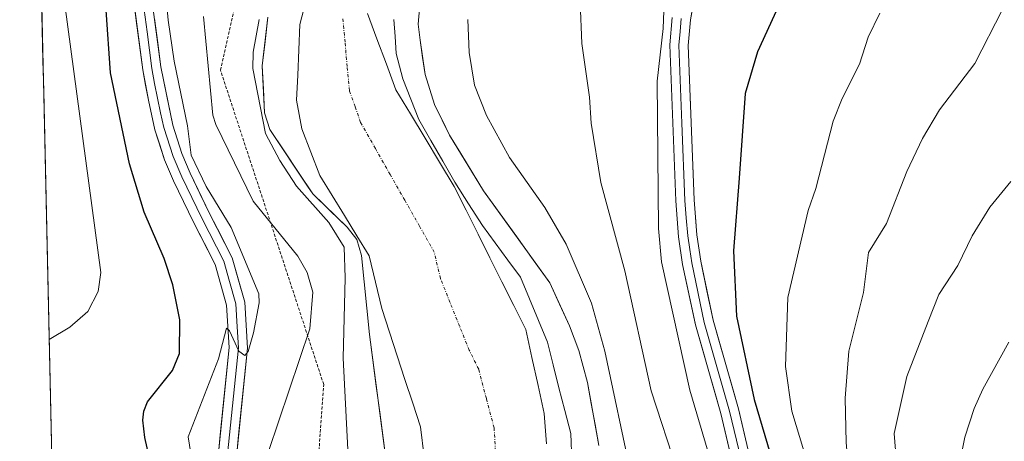
# Model space of a CAD drawing. Units: metres. Extents: x 651080 to 654527, y 4762486 to 4764868.
# Drawn here: x 651122 to 651283, y 4762678 to 4762747 of the extents above; entities that cross this region are included whole.
import ezdxf

# ---------------------------------------------------------------- set-up
doc = ezdxf.new("R2010")
doc.units = ezdxf.units.M
doc.header["$MEASUREMENT"] = 0
doc.linetypes.add('TRAZO_Y_PUNTO', pattern=[1, 0.5, -0.25, 0, -0.25])
doc.linetypes.add('TRAZOS', pattern=[0.75, 0.5, -0.25])
for name, color, linetype, lineweight in [('Alambrada', 19, 'TRAZOS', 0), ('Arbolado forestal CxS', 92, 'Continuous', 0), ('Corriente natural Cxs', 5, 'Continuous', 13), ('Corriente natural eje', 5, 'TRAZO_Y_PUNTO', 0), ('Corriente natural superficial', 5, 'Continuous', 13), ('Curva de nivel maestra', 36, 'Continuous', 30), ('Curva de nivel normal', 36, 'Continuous', 0), ('Embalse', 142, 'Continuous', 13), ('Embalse Cxs', 142, 'Continuous', 13), ('Layer 0', 7, 'Continuous', 0), ('Municipio', 9, 'Continuous', 13), ('Municipio CxS', 142, 'Continuous', 0), ('Suelo desnudo CxS', 43, 'Continuous', 0)]:
    doc.layers.add(name, color=color, linetype=linetype, lineweight=lineweight)

# ---------------------------------------------------------------- blocks, each defined once
blk = doc.blocks.new('*U153')
at = {"layer": 'Arbolado forestal CxS', "color": 92, "linetype": 'Continuous', "lineweight": 0}
blk.add_polyline3d([(651216.6201, 4762677.4301, 812.4449), (651214.7601, 4762687.7301, 812.6425), (651213.3501, 4762692.9901, 812.4082), (651211.8301, 4762697.0501, 812.5666), (651208.5801, 4762704.0801, 812.1694), (651197.7501, 4762719.1401, 812.2555), (651192.1801, 4762728.3001, 812.7067), (651189.6901, 4762733.3001, 812.9995), (651188.1601, 4762738.2001, 813.1824), (651187.3401, 4762743.8301, 812.8289), (651187.0501, 4762746.4601, 812.653), (651187.4401, 4762751.5201, 812.1785)], dxfattribs=at)
blk = doc.blocks.new('*U169')
at = {"layer": 'Curva de nivel normal', "color": 36, "linetype": 'Continuous', "lineweight": 0}
for points in [[(651128.3838, 4762612.7188, 815), (651140.36, 4762608.94, 815), (651158.16, 4762606.19, 815), (651160.39, 4762607.07, 815), (651162.59, 4762609.17, 815), (651165.61, 4762613.48, 815), (651167.53, 4762617.22, 815), (651169.96, 4762625.44, 815), (651170.86, 4762630.93, 815), (651170.98, 4762634.63, 815), (651170.37, 4762638.16, 815), (651167.74, 4762644.62, 815), (651166.06, 4762650.83, 815), (651162.74, 4762672.46, 815), (651162.5, 4762676.43, 815), (651169.29, 4762696.56, 815), (651169.76, 4762702.55, 815), (651168.85, 4762705.77, 815), (651167.31, 4762708.46, 815), (651159.99, 4762717.48, 815), (651153.87, 4762730.01, 815), (651153.37, 4762731.55, 815), (651151.86, 4762747.75, 815)], [(651213.55, 4762750.05, 815), (651213.86, 4762743.32, 815), (651215.12, 4762734.48, 815), (651215.35, 4762730.25, 815), (651216.97, 4762720.5, 815), (651220.89, 4762706.06, 815), (651225.21, 4762686.38, 815), (651229.5, 4762673.19, 815), (651231.16, 4762666.91, 815), (651233.14, 4762655.31, 815), (651233.31, 4762647.31, 815), (651227.56, 4762623.11, 815), (651224.8, 4762618.02, 815), (651224.27, 4762616.11, 815), (651224.79, 4762614.1, 815), (651229.1, 4762609.34, 815), (651230.93, 4762606.6, 815), (651231.64, 4762604.18, 815), (651231.34, 4762601.01, 815), (651229.5, 4762598.66, 815), (651221.77, 4762591.48, 815), (651218.3, 4762585.03, 815), (651213.81, 4762577.87, 815), (651204.31, 4762565.5, 815)]]:
    blk.add_polyline3d(points, dxfattribs=at)
blk = doc.blocks.new('*U183')
at = {"layer": 'Curva de nivel normal', "color": 36, "linetype": 'Continuous', "lineweight": 0}
blk.add_polyline3d([(651282.76, 4762748.89, 835), (651278.24, 4762740.02, 835), (651272.46, 4762732.43, 835), (651269.66, 4762727.75, 835), (651267.11, 4762722.33, 835), (651263.78, 4762713.8, 835), (651260.79, 4762709.06, 835), (651259.98, 4762702.52, 835), (651257.57, 4762692.88, 835), (651256.96, 4762685.19, 835), (651257.14, 4762677.92, 835), (651257.78, 4762670.14, 835), (651258.81, 4762663.6, 835), (651260.56, 4762655.45, 835), (651261.12, 4762650.72, 835), (651261.28, 4762643.7, 835), (651260.95, 4762638.1, 835), (651259.09, 4762625.1, 835), (651259.11, 4762623, 835), (651259.64, 4762621.57, 835), (651267.37, 4762611.56, 835), (651273.42, 4762607.22, 835), (651279.34, 4762603.46, 835), (651284.1, 4762599.25, 835)], dxfattribs=at)
blk = doc.blocks.new('*U184')
at = {"layer": 'Curva de nivel normal', "color": 36, "linetype": 'Continuous', "lineweight": 0}
blk.add_polyline3d([(651283.8, 4762694.37, 845), (651279.52, 4762686.67, 845), (651278.14, 4762683.5, 845), (651276.59, 4762678.82, 845), (651276.04, 4762676.07, 845), (651275.29, 4762669.99, 845), (651275.11, 4762663.3, 845), (651275.4, 4762657.94, 845), (651276.82, 4762646.51, 845), (651277.59, 4762629.85, 845), (651278.55, 4762624.64, 845), (651279.49, 4762621.88, 845), (651281.07, 4762619.86, 845), (651291.69, 4762612.51, 845)], dxfattribs=at)
blk = doc.blocks.new('*U196')
at = {"layer": 'Curva de nivel normal', "color": 36, "linetype": 'Continuous', "lineweight": 0}
blk.add_polyline3d([(651284.13, 4762720.71, 840), (651280.7, 4762716.49, 840), (651277.81, 4762711.79, 840), (651275.47, 4762706.9, 840), (651272.32, 4762702.16, 840), (651270.59, 4762697.74, 840), (651267.08, 4762688.74, 840), (651265, 4762679.38, 840), (651265.87, 4762668.47, 840), (651266.25, 4762658.9, 840), (651267.93, 4762650.98, 840), (651268.45, 4762646.28, 840), (651268.64, 4762638.31, 840), (651268.16, 4762624.86, 840), (651268.5, 4762621.49, 840), (651269.28, 4762620.1, 840), (651270.47, 4762619, 840), (651278.38, 4762614.39, 840), (651281.19, 4762612.37, 840), (651283.4, 4762610.21, 840)], dxfattribs=at)
blk = doc.blocks.new('*U199')
at = {"layer": 'Curva de nivel normal', "color": 36, "linetype": 'Continuous', "lineweight": 0}
for points in [[(651250.23, 4762676.56, 830), (651248.27, 4762683.06, 830), (651247.23, 4762690.36, 830), (651247.58, 4762701.67, 830), (651250.92, 4762715.92, 830), (651252.18, 4762719.56, 830), (651255.02, 4762730.56, 830), (651256.5, 4762734.31, 830), (651259.35, 4762739.94, 830), (651260.77, 4762744.36, 830), (651262.67, 4762748.26, 830)], [(651124.69, 4762779.85, 830), (651124.69, 4762779.85, 830), (651125.66, 4762770.09, 830), (651126.56, 4762763.88, 830), (651128.66, 4762753.38, 830), (651135.04, 4762705.79, 830), (651134.58, 4762702.64, 830), (651132.89, 4762699.36, 830), (651129.97, 4762696.81, 830), (651126.57, 4762694.8, 830)]]:
    blk.add_polyline3d(points, dxfattribs=at)
blk = doc.blocks.new('*U234')
at = {"layer": 'Curva de nivel maestra', "color": 36, "linetype": 'Continuous', "lineweight": 30}
for points in [[(651246.57, 4762750.57, 825), (651242.62, 4762741.96, 825), (651240.61, 4762735.13, 825), (651239.63, 4762721.24, 825), (651238.71, 4762709.32, 825), (651239.17, 4762698.63, 825), (651242.1, 4762684.98, 825), (651247.51, 4762666.71, 825)], [(651144.28, 4762669.85, 825), (651142.23, 4762678.73, 825), (651141.93, 4762681.6, 825), (651142.08, 4762683.08, 825), (651142.67, 4762684.58, 825), (651146.77, 4762689.71, 825), (651147.9, 4762692.49, 825), (651148, 4762698.02, 825), (651146.81, 4762703.78, 825), (651145.43, 4762708.09, 825), (651142.13, 4762715.65, 825), (651139.73, 4762723.6, 825), (651136.64, 4762738.49, 825), (651135.89, 4762748.75, 825)]]:
    blk.add_polyline3d(points, dxfattribs=at)

msp = doc.modelspace()

# ---------------------------------------------------------------- linework, layer by layer
at = {"layer": 'Alambrada', "color": 19, "linetype": 'TRAZOS', "lineweight": 0}
msp.add_polyline3d([(651128.34, 4762614.8, 815.45), (651152.73, 4762611.3, 817.2), (651159.94, 4762612.36, 816.55), (651166.67, 4762622.17, 815.77), (651167.92, 4762636.19, 816.08), (651171.55, 4762687.42, 812.14), (651154.64, 4762738.92, 813.66), (651172.32, 4762816.92, 811.57), (651283.36, 4762960.19, 815.29), (651313.69, 4763016.97, 813.59), (651339.45, 4763041.57, 812.04)], dxfattribs=at)
at = {"layer": 'Arbolado forestal CxS', "color": 92, "linetype": 'Continuous', "lineweight": 0}
for points in [[(651129.63, 4762556.28, 811.96), (651121.74, 4762913.21, 833.76)], [(651121.74, 4762913.21, 833.76), (651129.63, 4762556.28, 811.96)], [(651187.44, 4762751.52, 812.18), (651187.05, 4762746.46, 812.65), (651187.34, 4762743.83, 812.83), (651188.16, 4762738.2, 813.18), (651189.69, 4762733.3, 813), (651192.18, 4762728.3, 812.71), (651197.75, 4762719.14, 812.26), (651208.58, 4762704.08, 812.17), (651211.83, 4762697.05, 812.57), (651213.35, 4762692.99, 812.41), (651214.76, 4762687.73, 812.64), (651216.62, 4762677.43, 812.44)], [(651162.41, 4762747.59, 812.1), (651161.47, 4762739.65, 811.85), (651161.84, 4762731.96, 812.1), (651162.73, 4762729.22, 812.27), (651169.02, 4762719.77, 812.08), (651169.77, 4762718.65, 812.17), (651175.39, 4762713.22, 812.35), (651176.99, 4762711.21, 812.38), (651177.75, 4762708.58, 812.51), (651179.06, 4762695.63, 811.99), (651181.84, 4762674.42, 812.66)], [(651162.41, 4762747.59, 812.1), (651161.47, 4762739.65, 811.85), (651161.84, 4762731.96, 812.1), (651162.73, 4762729.22, 812.27), (651169.02, 4762719.77, 812.08), (651169.77, 4762718.65, 812.17), (651175.39, 4762713.22, 812.35), (651176.99, 4762711.21, 812.38), (651177.75, 4762708.58, 812.51), (651179.06, 4762695.63, 811.99), (651181.84, 4762674.42, 812.66)]]:
    msp.add_polyline3d(points, dxfattribs=at)
at = {"layer": 'Corriente natural Cxs', "color": 5, "linetype": 'Continuous', "lineweight": 13}
for points in [[(651188, 4762675.58, 812.53), (651187.4, 4762680.49, 812.44), (651186.13, 4762684.37, 812.36), (651184.86, 4762688.25, 812.3), (651183.59, 4762692.14, 812.35), (651182.32, 4762696.02, 812.45), (651181.05, 4762699.9, 812.56), (651180.03, 4762704.2, 812.66), (651179.02, 4762708.5, 812.66), (651176.99, 4762711.79, 812.54), (651174.96, 4762715.09, 812.38), (651172.94, 4762718.38, 812.14), (651170.91, 4762721.68, 812.13), (651169.43, 4762725.51, 812.14), (651167.96, 4762729.33, 811.98), (651167.12, 4762734, 811.89), (651167.3, 4762738.13, 811.96), (651167.48, 4762742.27, 812.08), (651167.66, 4762746.4, 812.17), (651168.67, 4762750.45, 812.23)], [(651183.05, 4762747.21, 812.45), (651183.24, 4762744.44, 812.47), (651183.43, 4762741.67, 812.48), (651184.49, 4762737.51, 812.53), (651185.81, 4762734.18, 812.59), (651187.12, 4762730.86, 812.63), (651189.09, 4762727.43, 812.68), (651191.06, 4762724.01, 812.71), (651193.03, 4762720.58, 812.69), (651195.29, 4762717.03, 812.63), (651197.55, 4762713.47, 812.51), (651199.63, 4762710.65, 812.38), (651201.72, 4762707.82, 812.24), (651203.8, 4762705, 812.15), (651205.26, 4762701.46, 812.14), (651206.73, 4762697.92, 812.2), (651208.19, 4762694.38, 812.32), (651209.15, 4762690.63, 812.39), (651210.1, 4762686.89, 812.43), (651211.06, 4762683.14, 812.47), (651212.02, 4762679.39, 812.49), (651212.23, 4762674.9, 812.45)]]:
    msp.add_polyline3d(points, dxfattribs=at)
at = {"layer": 'Corriente natural eje', "color": 5, "linetype": 'TRAZO_Y_PUNTO', "lineweight": 0}
msp.add_polyline3d([(651199.77, 4762675.43, 812.46), (651199.46, 4762680.34, 812.42), (651198.2, 4762685.13, 812.37), (651196.94, 4762689.91, 812.34), (651195.39, 4762693.03, 812.33), (651193.82, 4762696.96, 812.36), (651192.24, 4762700.89, 812.42), (651190.67, 4762704.82, 812.49), (651189.66, 4762709.12, 812.55), (651187.25, 4762713.37, 812.57), (651184.84, 4762717.61, 812.51), (651182.42, 4762721.86, 812.43), (651180.01, 4762726.1, 812.34), (651177.6, 4762730.35, 812.25), (651176.69, 4762732.96, 812.21), (651175.77, 4762735.57, 812.18), (651175.4, 4762739.55, 812.18), (651175.04, 4762743.54, 812.2), (651174.67, 4762747.52, 812.22)], dxfattribs=at)
msp.add_polyline3d([(651199.77, 4762675.43, 812.46), (651199.46, 4762680.34, 812.42), (651198.2, 4762685.13, 812.37), (651196.94, 4762689.91, 812.34), (651195.39, 4762693.03, 812.33), (651193.82, 4762696.96, 812.36), (651192.24, 4762700.89, 812.42), (651190.67, 4762704.82, 812.49), (651189.66, 4762709.12, 812.55), (651187.25, 4762713.37, 812.57), (651184.84, 4762717.61, 812.51), (651182.42, 4762721.86, 812.43), (651180.01, 4762726.1, 812.34), (651177.6, 4762730.35, 812.25), (651176.69, 4762732.96, 812.21), (651175.77, 4762735.57, 812.18), (651175.4, 4762739.55, 812.18), (651175.04, 4762743.54, 812.2), (651174.67, 4762747.52, 812.22)], dxfattribs=at)
at = {"layer": 'Corriente natural superficial', "color": 5, "linetype": 'Continuous', "lineweight": 13}
for points in [[(651188, 4762675.58, 812.53), (651187.4, 4762680.49, 812.44), (651186.13, 4762684.37, 812.36), (651184.86, 4762688.25, 812.3), (651183.59, 4762692.14, 812.35), (651182.32, 4762696.02, 812.45), (651181.05, 4762699.9, 812.56), (651180.03, 4762704.2, 812.66), (651179.02, 4762708.5, 812.66), (651176.99, 4762711.79, 812.54), (651174.96, 4762715.09, 812.38), (651172.94, 4762718.38, 812.14), (651170.91, 4762721.68, 812.13), (651169.43, 4762725.51, 812.14), (651167.96, 4762729.33, 811.98), (651167.12, 4762734, 811.89), (651167.3, 4762738.13, 811.96), (651167.48, 4762742.27, 812.08), (651167.66, 4762746.4, 812.17), (651168.67, 4762750.45, 812.23)], [(651188, 4762675.58, 812.53), (651187.4, 4762680.49, 812.44), (651186.13, 4762684.37, 812.36), (651184.86, 4762688.25, 812.3), (651183.59, 4762692.14, 812.35), (651182.32, 4762696.02, 812.45), (651181.05, 4762699.9, 812.56), (651180.03, 4762704.2, 812.66), (651179.02, 4762708.5, 812.66), (651176.99, 4762711.79, 812.54), (651174.96, 4762715.09, 812.38), (651172.94, 4762718.38, 812.14), (651170.91, 4762721.68, 812.13), (651169.43, 4762725.51, 812.14), (651167.96, 4762729.33, 811.98), (651167.12, 4762734, 811.89), (651167.3, 4762738.13, 811.96), (651167.48, 4762742.27, 812.08), (651167.66, 4762746.4, 812.17), (651168.67, 4762750.45, 812.23)], [(651183.05, 4762747.21, 812.45), (651183.24, 4762744.44, 812.47), (651183.43, 4762741.67, 812.48), (651184.49, 4762737.51, 812.53), (651185.81, 4762734.18, 812.59), (651187.12, 4762730.86, 812.63), (651189.09, 4762727.43, 812.68), (651191.06, 4762724.01, 812.71), (651193.03, 4762720.58, 812.69), (651195.29, 4762717.03, 812.63), (651197.55, 4762713.47, 812.51), (651199.63, 4762710.65, 812.38), (651201.72, 4762707.82, 812.24), (651203.8, 4762705, 812.15), (651205.26, 4762701.46, 812.14), (651206.73, 4762697.92, 812.2), (651208.19, 4762694.38, 812.32), (651209.15, 4762690.63, 812.39), (651210.1, 4762686.89, 812.43), (651211.06, 4762683.14, 812.47), (651212.02, 4762679.39, 812.49), (651212.23, 4762674.9, 812.45)], [(651183.05, 4762747.21, 812.45), (651183.24, 4762744.44, 812.47), (651183.43, 4762741.67, 812.48), (651184.49, 4762737.51, 812.53), (651185.81, 4762734.18, 812.59), (651187.12, 4762730.86, 812.63), (651189.09, 4762727.43, 812.68), (651191.06, 4762724.01, 812.71), (651193.03, 4762720.58, 812.69), (651195.29, 4762717.03, 812.63), (651197.55, 4762713.47, 812.51), (651199.63, 4762710.65, 812.38), (651201.72, 4762707.82, 812.24), (651203.8, 4762705, 812.15), (651205.26, 4762701.46, 812.14), (651206.73, 4762697.92, 812.2), (651208.19, 4762694.38, 812.32), (651209.15, 4762690.63, 812.39), (651210.1, 4762686.89, 812.43), (651211.06, 4762683.14, 812.47), (651212.02, 4762679.39, 812.49), (651212.23, 4762674.9, 812.45)]]:
    msp.add_polyline3d(points, dxfattribs=at)
at = {"layer": 'Curva de nivel normal', "color": 36, "linetype": 'Continuous', "lineweight": 0}
for points in [[(651153.01, 4762655.91, 820), (651149.37, 4762678.85, 820), (651154.3, 4762691.63, 820), (651155.63, 4762696.65, 820), (651156.14, 4762696.22, 820), (651157.63, 4762692.86, 820), (651158.62, 4762692.18, 820), (651159.2, 4762692.85, 820), (651160.07, 4762695.89, 820), (651161, 4762700.83, 820), (651160.9, 4762702.29, 820), (651156.41, 4762713.16, 820), (651152.28, 4762719.88, 820), (651149.85, 4762725.02, 820), (651149.25, 4762729.82, 820), (651147.06, 4762740.38, 820), (651146.08, 4762747.15, 820), (651145.13, 4762757.63, 820)], [(651227.49, 4762754.41, 820), (651227.18, 4762745.74, 820), (651226.19, 4762737.12, 820), (651226.43, 4762713.01, 820), (651226.91, 4762707.55, 820), (651231.54, 4762686.52, 820), (651237.65, 4762665.78, 820), (651239.22, 4762656.81, 820), (651239.86, 4762649.81, 820), (651239.19, 4762644.1, 820), (651236.23, 4762632.24, 820), (651233.64, 4762619.4, 820), (651233.65, 4762612.11, 820), (651234.94, 4762604.07, 820), (651233.81, 4762600.19, 820), (651231.14, 4762593.75, 820), (651227.67, 4762587.64, 820), (651218.57, 4762574.71, 820), (651210.92, 4762564.63, 820)], [(651160.95, 4762747.22, 810), (651160.02, 4762741.86, 810), (651159.95, 4762739.19, 810), (651161.99, 4762728.56, 810), (651164.34, 4762724.12, 810), (651167.12, 4762719.9, 810), (651172.4, 4762713.98, 810), (651174.89, 4762709.93, 810), (651175.07, 4762704.91, 810), (651174.76, 4762691.75, 810), (651176.43, 4762658.56, 810)], [(651221.95, 4762672.58, 810), (651217.63, 4762692.87, 810), (651215.44, 4762700.74, 810), (651211.29, 4762710.4, 810), (651207.79, 4762716.45, 810), (651201.99, 4762724.61, 810), (651198.21, 4762731.51, 810), (651196.28, 4762736.47, 810), (651195.36, 4762741.81, 810), (651195.18, 4762747.22, 810)]]:
    msp.add_polyline3d(points, dxfattribs=at)
at = {"layer": 'Embalse', "color": 142, "linetype": 'Continuous', "lineweight": 13}
for points in [[(651187.25, 4762748.99, 812.59), (651187.05, 4762746.46, 812.62), (651187.34, 4762743.83, 812.66), (651187.75, 4762741.02, 812.69), (651188.16, 4762738.2, 812.73), (651188.93, 4762735.75, 812.76), (651189.69, 4762733.3, 812.78), (651190.94, 4762730.8, 812.81), (651192.18, 4762728.3, 812.82), (651194.04, 4762725.25, 812.81), (651195.89, 4762722.19, 812.77), (651197.75, 4762719.14, 812.69), (651200.46, 4762715.38, 812.53), (651203.17, 4762711.61, 812.31), (651205.87, 4762707.85, 812.09), (651208.58, 4762704.08, 812.01), (651210.21, 4762700.57, 812.14), (651211.83, 4762697.05, 812.35), (651213.35, 4762692.99, 812.52), (651214.06, 4762690.36, 812.52), (651214.76, 4762687.73, 812.51), (651215.38, 4762684.3, 812.6), (651216, 4762680.86, 812.6), (651216.62, 4762677.43, 812.55)], [(651187.25, 4762748.99, 812.59), (651187.05, 4762746.46, 812.62), (651187.34, 4762743.83, 812.66), (651187.75, 4762741.02, 812.69), (651188.16, 4762738.2, 812.73), (651188.93, 4762735.75, 812.76), (651189.69, 4762733.3, 812.78), (651190.94, 4762730.8, 812.81), (651192.18, 4762728.3, 812.82), (651194.04, 4762725.25, 812.81), (651195.89, 4762722.19, 812.77), (651197.75, 4762719.14, 812.69), (651200.46, 4762715.38, 812.53), (651203.17, 4762711.61, 812.31), (651205.87, 4762707.85, 812.09), (651208.58, 4762704.08, 812.01), (651210.21, 4762700.57, 812.14), (651211.83, 4762697.05, 812.35), (651213.35, 4762692.99, 812.52), (651214.06, 4762690.36, 812.52), (651214.76, 4762687.73, 812.51), (651215.38, 4762684.3, 812.6), (651216, 4762680.86, 812.6), (651216.62, 4762677.43, 812.55)], [(651181.84, 4762674.42, 812.56), (651181.28, 4762678.66, 812.41), (651180.73, 4762682.9, 812.21), (651180.17, 4762687.15, 812.17), (651179.62, 4762691.39, 812.28), (651179.06, 4762695.63, 812.45), (651178.62, 4762699.95, 812.6), (651178.19, 4762704.26, 812.7), (651177.75, 4762708.58, 812.68), (651176.99, 4762711.21, 812.57), (651175.39, 4762713.22, 812.47), (651172.58, 4762715.94, 812.3), (651169.77, 4762718.65, 811.98), (651167.42, 4762722.17, 812.14), (651165.08, 4762725.7, 812.05), (651162.73, 4762729.22, 811.76), (651161.84, 4762731.96, 811.73), (651161.66, 4762735.81, 811.85), (651161.47, 4762739.65, 812.06), (651161.94, 4762743.62, 812.23), (651162.41, 4762747.59, 812.3)], [(651181.84, 4762674.42, 812.56), (651181.28, 4762678.66, 812.41), (651180.73, 4762682.9, 812.21), (651180.17, 4762687.15, 812.17), (651179.62, 4762691.39, 812.28), (651179.06, 4762695.63, 812.45), (651178.62, 4762699.95, 812.6), (651178.19, 4762704.26, 812.7), (651177.75, 4762708.58, 812.68), (651176.99, 4762711.21, 812.57), (651175.39, 4762713.22, 812.47), (651172.58, 4762715.94, 812.3), (651169.77, 4762718.65, 811.98), (651167.42, 4762722.17, 812.14), (651165.08, 4762725.7, 812.05), (651162.73, 4762729.22, 811.76), (651161.84, 4762731.96, 811.73), (651161.66, 4762735.81, 811.85), (651161.47, 4762739.65, 812.06), (651161.94, 4762743.62, 812.23), (651162.41, 4762747.59, 812.3)]]:
    msp.add_polyline3d(points, dxfattribs=at)
at = {"layer": 'Embalse Cxs', "color": 142, "linetype": 'Continuous', "lineweight": 13}
for points in [[(651187.25, 4762748.99, 812.59), (651187.05, 4762746.46, 812.62), (651187.34, 4762743.83, 812.66), (651187.75, 4762741.02, 812.69), (651188.16, 4762738.2, 812.72), (651188.93, 4762735.75, 812.76), (651189.69, 4762733.3, 812.78), (651190.94, 4762730.8, 812.81), (651192.18, 4762728.3, 812.82), (651194.04, 4762725.25, 812.81), (651195.89, 4762722.19, 812.77), (651197.75, 4762719.14, 812.69), (651200.46, 4762715.38, 812.53), (651203.17, 4762711.61, 812.31), (651205.87, 4762707.85, 812.09), (651208.58, 4762704.08, 812.01), (651210.21, 4762700.57, 812.14), (651211.83, 4762697.05, 812.35), (651213.35, 4762692.99, 812.52), (651214.06, 4762690.36, 812.52), (651214.76, 4762687.73, 812.51), (651215.38, 4762684.3, 812.6), (651216, 4762680.86, 812.6), (651216.62, 4762677.43, 812.55)], [(651181.84, 4762674.42, 812.56), (651181.28, 4762678.66, 812.41), (651180.73, 4762682.9, 812.21), (651180.17, 4762687.15, 812.17), (651179.62, 4762691.39, 812.28), (651179.06, 4762695.63, 812.45), (651178.62, 4762699.95, 812.6), (651178.19, 4762704.26, 812.7), (651177.75, 4762708.58, 812.68), (651176.99, 4762711.21, 812.57), (651175.39, 4762713.22, 812.47), (651172.58, 4762715.94, 812.3), (651169.77, 4762718.65, 811.98), (651167.42, 4762722.17, 812.14), (651165.08, 4762725.7, 812.05), (651162.73, 4762729.22, 811.76), (651161.84, 4762731.96, 811.73), (651161.66, 4762735.81, 811.85), (651161.47, 4762739.65, 812.06), (651161.94, 4762743.62, 812.23), (651162.41, 4762747.59, 812.3)]]:
    msp.add_polyline3d(points, dxfattribs=at)
at = {"layer": 'Layer 0', "linetype": 'Continuous', "lineweight": 0}
for points in [[(651232.77, 4762753.49), (651231.62, 4762747.18), (651231.24, 4762742.98), (651232.24, 4762717.68), (651232.68, 4762711.95), (651233.32, 4762707.61), (651235.36, 4762697.94), (651239.5, 4762683.44), (651243.24, 4762667.53), (651245.12, 4762658.45), (651245.61, 4762653.28), (651245.07, 4762644.2), (651242.05, 4762629.01), (651240.54, 4762619.88), (651239.54, 4762601.85), (651239.12, 4762599.21), (651236.93, 4762592.15), (651234.99, 4762587.34), (651230.51, 4762580.06), (651217.06, 4762557.35)], [(651128.12, 4762624.63), (651134.18, 4762622.19), (651143.57, 4762619.32), (651146.32, 4762618.78), (651147.81, 4762618.9), (651151.29, 4762620.71), (651154.27, 4762623.42), (651156.46, 4762626.8), (651157.71, 4762630.63), (651157.94, 4762634.7), (651153.97, 4762664.52), (651153.64, 4762669.7), (651156.07, 4762693.46), (651155.65, 4762700.4), (651153.77, 4762707.07), (651150.22, 4762714.02), (651146.92, 4762720.81), (651145.48, 4762724.25), (651143.91, 4762729.13), (651142.82, 4762734), (651141.92, 4762738.99), (651140.32, 4762751.11)], [(651143.3, 4762751.38), (651144.88, 4762739.45), (651146.81, 4762729.92), (651148.3, 4762725.29), (651149.66, 4762722.05), (651152.9, 4762715.36), (651156.57, 4762708.17), (651158.63, 4762700.9), (651159.07, 4762693.4), (651156.64, 4762669.63), (651156.95, 4762664.82), (651160.96, 4762634.82), (651160.69, 4762630.07), (651159.18, 4762625.5), (651156.57, 4762621.46), (651153.01, 4762618.23), (651148.65, 4762615.96), (651146.14, 4762615.76), (651142.86, 4762616.4), (651133.18, 4762619.35), (651128.19, 4762621.37)], [(651141.81, 4762751.25), (651142.61, 4762745.19), (651143.4, 4762739.22), (651143.85, 4762736.73), (651144.82, 4762731.96), (651145.36, 4762729.53), (651146.89, 4762724.77), (651148.29, 4762721.43), (651149.94, 4762718.04), (651151.56, 4762714.69), (651155.17, 4762707.62), (651156.11, 4762704.29), (651157.14, 4762700.65), (651157.36, 4762696.9), (651157.57, 4762693.43), (651155.14, 4762669.67)], [(651214.42, 4762558.79), (651227.95, 4762581.62), (651232.31, 4762588.7), (651234.11, 4762593.15), (651236.2, 4762599.88), (651236.56, 4762602.17), (651237.56, 4762620.21), (651239.09, 4762629.55), (651242.1, 4762644.58), (651242.61, 4762653.22), (651242.14, 4762658.01), (651240.32, 4762666.88), (651236.6, 4762682.68), (651232.44, 4762697.22), (651230.36, 4762707.09), (651229.7, 4762711.61), (651229.24, 4762717.5), (651228.24, 4762743.06), (651228.64, 4762747.58)], [(651230.13, 4762747.38), (651229.94, 4762745.28), (651229.74, 4762743.02), (651230.24, 4762730.24), (651230.74, 4762717.59), (651230.96, 4762714.73), (651231.19, 4762711.78), (651231.52, 4762709.52), (651231.84, 4762707.35), (651233.9, 4762697.58), (651235.98, 4762690.31), (651238.05, 4762683.06), (651239.92, 4762675.11)]]:
    msp.add_lwpolyline(points, dxfattribs=at)
for points in [[(651154.13, 4762674.45, 819.28), (651154.61, 4762679.2, 819.3), (651155.1, 4762683.96, 819.65), (651155.58, 4762688.71, 819.99), (651156.07, 4762693.46, 820.17), (651155.86, 4762696.93, 820.35), (651155.65, 4762700.4, 820.48), (651154.71, 4762703.74, 820.65), (651153.77, 4762707.07, 820.5), (651152, 4762710.55, 820.45), (651150.22, 4762714.02, 820.8), (651148.57, 4762717.42, 820.76), (651146.92, 4762720.81, 820.88), (651145.48, 4762724.25, 821.41), (651144.7, 4762726.69, 821.49), (651143.91, 4762729.13, 821.53), (651142.82, 4762734, 821.38), (651142.37, 4762736.5, 821.34), (651141.92, 4762738.99, 821.32), (651141.39, 4762743.03, 821.31), (651140.85, 4762747.07, 821.41), (651140.32, 4762751.11, 821.44)], [(651232.2, 4762750.34, 821.2), (651231.62, 4762747.18, 821.21), (651231.24, 4762742.98, 821.16), (651231.41, 4762738.76, 821.27), (651231.57, 4762734.55, 821.31), (651231.74, 4762730.33, 821.37), (651231.91, 4762726.11, 821.42), (651232.07, 4762721.9, 821.48), (651232.24, 4762717.68, 821.63), (651232.46, 4762714.82, 821.82), (651232.68, 4762711.95, 821.95), (651233.32, 4762707.61, 822.04), (651234.34, 4762702.78, 821.57), (651235.36, 4762697.94, 821.88), (651236.4, 4762694.32, 821.5), (651237.43, 4762690.69, 822.2), (651238.47, 4762687.07, 822.76), (651239.5, 4762683.44, 822.68), (651240.44, 4762679.46, 821.8), (651241.37, 4762675.49, 821.42)], [(651143.83, 4762747.4, 820.31), (651144.35, 4762743.43, 820.52), (651144.88, 4762739.45, 820.7), (651145.85, 4762734.69, 820.91), (651146.81, 4762729.92, 820.9), (651148.3, 4762725.29, 820.2), (651149.66, 4762722.05, 819.96), (651151.28, 4762718.71, 820.48), (651152.9, 4762715.36, 820.08), (651154.74, 4762711.77, 820.14), (651156.57, 4762708.17, 820.24), (651157.6, 4762704.54, 820.02), (651158.63, 4762700.9, 819.91), (651158.85, 4762697.15, 819.74), (651159.07, 4762693.4, 819.46), (651158.58, 4762688.65, 819.27), (651158.1, 4762683.89, 818.65), (651157.61, 4762679.14, 818.5), (651157.13, 4762674.38, 818.64)], [(651238.46, 4762674.78, 820.85), (651237.53, 4762678.73, 821.2), (651236.6, 4762682.68, 821.39), (651235.56, 4762686.32, 821.02), (651234.52, 4762689.95, 820.93), (651233.48, 4762693.59, 821.11), (651232.44, 4762697.22, 821.23), (651231.75, 4762700.51, 821.22), (651231.05, 4762703.8, 821.02), (651230.36, 4762707.09, 820.81), (651229.7, 4762711.61, 820.82), (651229.47, 4762714.56, 820.82), (651229.24, 4762717.5, 820.64), (651229.07, 4762721.76, 820.51), (651228.91, 4762726.02, 820.56), (651228.74, 4762730.28, 820.64), (651228.57, 4762734.54, 820.65), (651228.41, 4762738.8, 820.76), (651228.24, 4762743.06, 820.42), (651228.64, 4762747.58, 820.24)]]:
    msp.add_polyline3d(points, dxfattribs=at)
at = {"layer": 'Municipio', "color": 9, "linetype": 'Continuous', "lineweight": 13}
msp.add_polyline3d([(651178.71, 4762748.22, 812.31), (651180.27, 4762744.05, 812.35), (651181.82, 4762739.89, 812.41), (651183.38, 4762735.72, 812.48), (651185.77, 4762731.76, 812.57), (651188.16, 4762727.8, 812.65), (651190.54, 4762723.84, 812.69), (651192.93, 4762719.88, 812.68), (651194.88, 4762715.98, 812.6), (651196.84, 4762712.07, 812.49), (651198.79, 4762708.17, 812.34), (651200.74, 4762704.27, 812.24), (651202.7, 4762700.36, 812.2), (651204.65, 4762696.46, 812.24), (651205.66, 4762691.86, 812.31), (651206.68, 4762687.26, 812.37), (651207.69, 4762682.66, 812.42), (651208.07, 4762677.68, 812.44)], dxfattribs=at)
msp.add_polyline3d([(651178.71, 4762748.22, 812.31), (651180.27, 4762744.05, 812.35), (651181.82, 4762739.89, 812.41), (651183.38, 4762735.72, 812.48), (651185.77, 4762731.76, 812.57), (651188.16, 4762727.8, 812.65), (651190.54, 4762723.84, 812.69), (651192.93, 4762719.88, 812.68), (651194.88, 4762715.98, 812.6), (651196.84, 4762712.07, 812.49), (651198.79, 4762708.17, 812.34), (651200.74, 4762704.27, 812.24), (651202.7, 4762700.36, 812.2), (651204.65, 4762696.46, 812.24), (651205.66, 4762691.86, 812.31), (651206.68, 4762687.26, 812.37), (651207.69, 4762682.66, 812.42), (651208.07, 4762677.68, 812.44)], dxfattribs=at)
at = {"layer": 'Municipio CxS', "color": 142, "linetype": 'Continuous', "lineweight": 0}
for points in [[(651126.99, 4762675.56, 829.78), (651126.88, 4762680.56, 829.28), (651126.77, 4762685.56, 828.99), (651126.66, 4762690.56, 829.14), (651126.55, 4762695.56, 830), (651126.44, 4762700.56, 831.28), (651126.33, 4762705.55, 832.43), (651126.22, 4762710.55, 833.1), (651126.11, 4762715.55, 833.21), (651126, 4762720.55, 833.01), (651125.89, 4762725.55, 832.95), (651125.78, 4762730.54, 832.89), (651125.67, 4762735.54, 832.68), (651125.56, 4762740.54, 832.45), (651125.45, 4762745.54, 832.1), (651125.34, 4762750.54, 831.76)], [(651178.71, 4762748.22, 812.31), (651180.27, 4762744.05, 812.35), (651181.82, 4762739.89, 812.41), (651183.38, 4762735.72, 812.48), (651185.77, 4762731.76, 812.57), (651188.16, 4762727.8, 812.65), (651190.54, 4762723.84, 812.69), (651192.93, 4762719.88, 812.68), (651194.88, 4762715.98, 812.6), (651196.84, 4762712.07, 812.49), (651198.79, 4762708.17, 812.34), (651200.74, 4762704.27, 812.24), (651202.7, 4762700.36, 812.2), (651204.65, 4762696.46, 812.24), (651205.66, 4762691.86, 812.31), (651206.68, 4762687.26, 812.37), (651207.69, 4762682.66, 812.42), (651208.07, 4762677.68, 812.44)], [(651208.07, 4762677.68, 812.44), (651207.69, 4762682.66, 812.42), (651206.68, 4762687.26, 812.37), (651205.66, 4762691.86, 812.31), (651204.65, 4762696.46, 812.24), (651202.7, 4762700.36, 812.2), (651200.74, 4762704.27, 812.24), (651198.79, 4762708.17, 812.34), (651196.84, 4762712.07, 812.49), (651194.88, 4762715.98, 812.6), (651192.93, 4762719.88, 812.68), (651190.54, 4762723.84, 812.69), (651188.16, 4762727.8, 812.65), (651185.77, 4762731.76, 812.57), (651183.38, 4762735.72, 812.48), (651181.82, 4762739.89, 812.41), (651180.27, 4762744.05, 812.35), (651178.71, 4762748.22, 812.31)]]:
    msp.add_polyline3d(points, dxfattribs=at)
at = {"layer": 'Suelo desnudo CxS', "color": 43, "linetype": 'Continuous', "lineweight": 0}
for points in [[(651187.44, 4762751.52, 812.18), (651187.05, 4762746.46, 812.65), (651187.34, 4762743.83, 812.83), (651188.16, 4762738.2, 813.18), (651189.69, 4762733.3, 813), (651192.18, 4762728.3, 812.71), (651197.75, 4762719.14, 812.26), (651208.58, 4762704.08, 812.17), (651211.83, 4762697.05, 812.57), (651213.35, 4762692.99, 812.41), (651214.76, 4762687.73, 812.64), (651216.62, 4762677.43, 812.44)], [(651187.44, 4762751.52, 812.18), (651187.05, 4762746.46, 812.65), (651187.34, 4762743.83, 812.83), (651188.16, 4762738.2, 813.18), (651189.69, 4762733.3, 813), (651192.18, 4762728.3, 812.71), (651197.75, 4762719.14, 812.26), (651208.58, 4762704.08, 812.17), (651211.83, 4762697.05, 812.57), (651213.35, 4762692.99, 812.41), (651214.76, 4762687.73, 812.64), (651216.62, 4762677.43, 812.44)], [(651181.84, 4762674.42, 812.66), (651179.06, 4762695.63, 811.99), (651177.75, 4762708.58, 812.51), (651176.99, 4762711.21, 812.38), (651175.39, 4762713.22, 812.35), (651169.77, 4762718.65, 812.17), (651169.02, 4762719.77, 812.08), (651162.73, 4762729.22, 812.27), (651161.84, 4762731.96, 812.1), (651161.47, 4762739.65, 811.85), (651162.41, 4762747.59, 812.1)], [(651162.41, 4762747.59, 812.1), (651161.47, 4762739.65, 811.85), (651161.84, 4762731.96, 812.1), (651162.73, 4762729.22, 812.27), (651169.02, 4762719.77, 812.08), (651169.77, 4762718.65, 812.17), (651175.39, 4762713.22, 812.35), (651176.99, 4762711.21, 812.38), (651177.75, 4762708.58, 812.51), (651179.06, 4762695.63, 811.99), (651181.84, 4762674.42, 812.66)]]:
    msp.add_polyline3d(points, dxfattribs=at)

# ---------------------------------------------------------------- block references
at = {"layer": 'Arbolado forestal CxS', "color": 92, "linetype": 'Continuous', "lineweight": 0}
msp.add_blockref('*U153', (0, 0), dxfattribs=at)
at = {"layer": 'Curva de nivel maestra', "color": 36, "linetype": 'Continuous', "lineweight": 30}
msp.add_blockref('*U234', (0, 0), dxfattribs=at)
at = {"layer": 'Curva de nivel normal', "color": 36, "linetype": 'Continuous', "lineweight": 0}
for name in ['*U184', '*U196', '*U183', '*U199', '*U169']:
    msp.add_blockref(name, (0, 0), dxfattribs=at)

doc.saveas('drawing.dxf')
